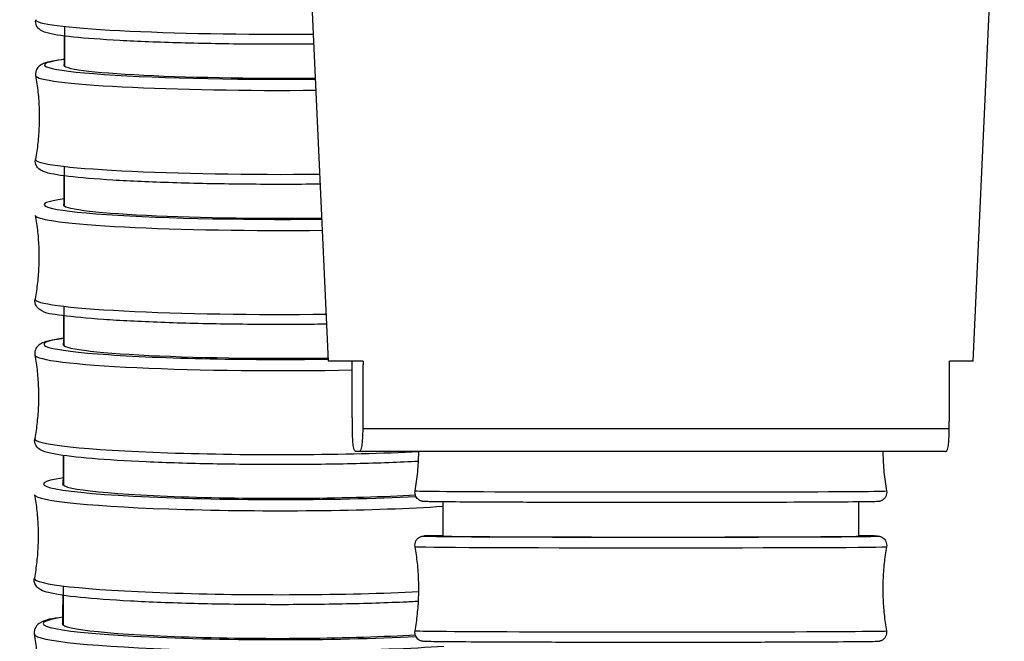
# Model space of a CAD drawing. Units: millimetres. Extents: x 80 to 2890, y 80 to 2020.
# Drawn here: x 2261 to 2294, y 882 to 902 of the extents above; entities that cross this region are included whole.
import ezdxf

# ---------------------------------------------------------------- set-up
doc = ezdxf.new("R2010")
doc.units = ezdxf.units.MM
doc.header["$LTSCALE"] = 1.8
doc.layers.add('Visible (ISO)', color=7, linetype='Continuous', lineweight=25)
doc.layers.add('Visible Narrow (ISO)', color=7, linetype='Continuous', lineweight=25)

msp = doc.modelspace()

# ---------------------------------------------------------------- linework, layer by layer
at = {"layer": 'Visible (ISO)'}
for p, q in [((2271.488, 891.0954), (2270.458, 913.8863)), ((2292.9091, 891.0954), (2293.9391, 913.8863)), ((2272.6385, 891.0954), (2271.488, 891.0954)), ((2292.9091, 891.0954), (2292.1221, 891.0954)), ((2272.5013, 888.0954), (2272.4122, 888.0954)), ((2291.9849, 888.0954), (2272.5013, 888.0954)), ((2275.2909, 886.4193), (2275.2909, 885.284)), ((2289.0909, 886.4165), (2289.0909, 885.2792))]:
    msp.add_line(p, q, dxfattribs=at)
for centre, major_axis, ratio, start_param, end_param in [((2269.5946, 900.918), (-6.9, 0.0171), 0.0604415, 6.1984078, 8.0685308), ((2269.5832, 896.2764), (-6.9, 0.0177), 0.0623129, 6.1984078, 8.1015428), ((2269.5714, 891.6353), (-6.9, 0.0182), 0.0642253, 6.1984008, 8.1348799), ((2269.5592, 886.9948), (-6.9, 0.0188), 0.0661781, 6.1983866, 8.626661), ((2282.1909, 885.2827), (-6.9, 0.0013), 0.004543, 0.0000008, 0.0535486), ((2282.198, 885.2819), (6.9, -0.0013), 0.0045429, 3.1700758, 6.3285268), ((2269.5467, 882.3549), (-6.9, 0.0193), 0.0681705, 6.1983651, 8.6290031)]:
    msp.add_ellipse(centre, major_axis=major_axis, ratio=ratio, start_param=start_param, end_param=end_param, dxfattribs=at)
for points, knots in [([(2271.012, 901.6285), (2270.3282, 901.6225), (2269.6264, 901.6221), (2268.1288, 901.6335), (2267.3361, 901.6472), (2265.8525, 901.6884), (2265.1621, 901.7159), (2263.9507, 901.7824), (2263.431, 901.8212), (2262.603, 901.9083), (2262.3106, 901.9513), (2262.0463, 902.0335), (2261.993, 902.0514), (2261.8954, 902.1161), (2261.8573, 902.1444), (2261.7888, 902.2474), (2261.7612, 902.3207), (2261.7651, 902.4124), (2261.7667, 902.4272), (2261.7693, 902.4416)], [4.5648903, 4.5648903, 4.5648903, 4.5648903, 4.8414001, 4.8414001, 5.1621588, 5.1621588, 5.4832718, 5.4832718, 5.8058534, 5.8058534, 6.1364984, 6.1364984, 6.2355935, 6.2355935, 6.285141, 6.285141, 6.3265895, 6.3265895, 6.3346886, 6.3346886, 6.3346886, 6.3346886]), ([(2262.7199, 901.1245), (2262.4061, 901.0843), (2262.1967, 901.0506), (2261.9799, 900.9618), (2261.934, 900.9421), (2261.8516, 900.8687), (2261.8224, 900.8375), (2261.7712, 900.7393), (2261.754, 900.6659), (2261.7632, 900.5915), (2261.764, 900.586), (2261.7649, 900.5806)], [5.80840308, 5.80840308, 5.80840308, 5.80840308, 6.09654441, 6.09654441, 6.17469156, 6.17469156, 6.21076091, 6.21076091, 6.24972117, 6.24972117, 6.25283872, 6.25283872, 6.25283872, 6.25283872]), ([(2261.7649, 900.5806), (2261.7964, 900.4009), (2261.8221, 900.2179), (2261.8606, 899.8476), (2261.8735, 899.6605), (2261.8859, 899.2846), (2261.8855, 899.096), (2261.8712, 898.7203), (2261.8574, 898.5332), (2261.817, 898.1631), (2261.7904, 897.9802), (2261.758, 897.8007)], [0.030346589, 0.030346589, 0.030346589, 0.030346589, 0.034644115, 0.034644115, 0.038941641, 0.038941641, 0.043239166, 0.043239166, 0.047536692, 0.047536692, 0.051834218, 0.051834218, 0.051834218, 0.051834218]), ([(2271.2222, 896.9753), (2271.1632, 896.9746), (2271.104, 896.974), (2270.2521, 896.966), (2269.4347, 896.9664), (2267.8322, 896.9826), (2267.0476, 896.9986), (2265.5891, 897.0445), (2264.9157, 897.0744), (2263.7449, 897.1457), (2263.2493, 897.187), (2262.4703, 897.2795), (2262.2145, 897.3174), (2261.9711, 897.4184), (2261.9253, 897.4383), (2261.8433, 897.5122), (2261.8142, 897.5435), (2261.7635, 897.642), (2261.7466, 897.7155), (2261.7562, 897.7898), (2261.757, 897.7953), (2261.758, 897.8007)], [4.5349359, 4.5349359, 4.5349359, 4.5349359, 4.5589519, 4.5589519, 4.8797942, 4.8797942, 5.2005925, 5.2005925, 5.5218316, 5.5218316, 5.8448709, 5.8448709, 6.1787252, 6.1787252, 6.2568724, 6.2568724, 6.2929417, 6.2929417, 6.331902, 6.331902, 6.3350195, 6.3350195, 6.3350195, 6.3350195]), ([(2261.7535, 895.9393), (2261.7849, 895.7597), (2261.8106, 895.5767), (2261.8491, 895.2066), (2261.862, 895.0195), (2261.8744, 894.6438), (2261.8739, 894.4552), (2261.8596, 894.0796), (2261.8457, 893.8926), (2261.8053, 893.5227), (2261.7787, 893.3398), (2261.7464, 893.1604)], [0.030017387, 0.030017387, 0.030017387, 0.030017387, 0.03444849, 0.03444849, 0.038879592, 0.038879592, 0.043310695, 0.043310695, 0.047741798, 0.047741798, 0.052172901, 0.052172901, 0.052172901, 0.052172901]), ([(2271.4325, 892.3229), (2271.1628, 892.3193), (2270.8894, 892.3166), (2269.8138, 892.3101), (2268.996, 892.3133), (2267.4072, 892.3357), (2266.6365, 892.3548), (2265.2186, 892.4071), (2264.5719, 892.4403), (2263.4636, 892.5179), (2263.0044, 892.5621), (2262.2968, 892.6622), (2262.1134, 892.6484), (2261.8515, 892.8502), (2261.8153, 892.8828), (2261.755, 892.9907), (2261.7348, 893.0675), (2261.7442, 893.1472), (2261.7452, 893.1538), (2261.7464, 893.1604)], [4.5047442, 4.5047442, 4.5047442, 4.5047442, 4.6152372, 4.6152372, 4.9360664, 4.9360664, 5.2569251, 5.2569251, 5.5783709, 5.5783709, 5.9022329, 5.9022329, 6.2431656, 6.2431656, 6.2892619, 6.2892619, 6.3314872, 6.3314872, 6.3353582, 6.3353582, 6.3353582, 6.3353582]), ([(2262.6967, 891.8549), (2262.6011, 891.8419), (2262.5137, 891.8285), (2262.2718, 891.7862), (2262.146, 891.7581), (2261.9826, 891.6966), (2261.9316, 891.676), (2261.8396, 891.601), (2261.8044, 891.5669), (2261.747, 891.4573), (2261.7297, 891.3789), (2261.7407, 891.3042), (2261.7412, 891.3014), (2261.7417, 891.2985)], [5.80766378, 5.80766378, 5.80766378, 5.80766378, 5.8951541, 5.8951541, 6.07432921, 6.07432921, 6.16391676, 6.16391676, 6.20871054, 6.20871054, 6.25178194, 6.25178194, 6.25350431, 6.25350431, 6.25350431, 6.25350431]), ([(2261.7417, 891.2985), (2261.7731, 891.119), (2261.7987, 890.9361), (2261.8372, 890.5661), (2261.8501, 890.379), (2261.8624, 890.0035), (2261.8619, 889.815), (2261.8476, 889.4395), (2261.8338, 889.2525), (2261.7933, 888.8828), (2261.7667, 888.7), (2261.7344, 888.5206)], [0.029680995, 0.029680995, 0.029680995, 0.029680995, 0.034248653, 0.034248653, 0.038816311, 0.038816311, 0.043383968, 0.043383968, 0.047951626, 0.047951626, 0.052519284, 0.052519284, 0.052519284, 0.052519284]), ([(2272.4122, 888.0954), (2272.384, 888.0954), (2272.3502, 888.0941), (2272.3146, 888.2962), (2272.3051, 888.3706), (2272.2942, 888.5296), (2272.2901, 888.6098), (2272.2869, 888.7293), (2272.2861, 888.7668), (2272.2855, 888.8182), (2272.2853, 888.8389), (2272.2852, 888.8592)], [0.94330034, 0.94330034, 0.94330034, 0.94330034, 1.1495619, 1.1495619, 1.21042039, 1.21042039, 1.24264327, 1.24264327, 1.25308943, 1.25308943, 1.25874205, 1.25874205, 1.25874205, 1.25874205]), ([(2272.6283, 888.8592), (2272.6282, 888.8389), (2272.628, 888.8182), (2272.6274, 888.7668), (2272.6266, 888.7293), (2272.6234, 888.6098), (2272.6193, 888.5296), (2272.6084, 888.3706), (2272.5989, 888.2962), (2272.5633, 888.0941), (2272.5295, 888.0954), (2272.5013, 888.0954)], [0.42416198, 0.42416198, 0.42416198, 0.42416198, 0.42981459, 0.42981459, 0.44026076, 0.44026076, 0.47248363, 0.47248363, 0.53334213, 0.53334213, 0.73960369, 0.73960369, 0.73960369, 0.73960369]), ([(2291.9849, 888.0954), (2292.0131, 888.0954), (2292.0469, 888.0941), (2292.0825, 888.2962), (2292.092, 888.3706), (2292.1029, 888.5296), (2292.107, 888.6098), (2292.1102, 888.7293), (2292.111, 888.7668), (2292.1116, 888.8182), (2292.1118, 888.8389), (2292.1119, 888.8592)], [0.94330034, 0.94330034, 0.94330034, 0.94330034, 1.1495619, 1.1495619, 1.21042039, 1.21042039, 1.24264327, 1.24264327, 1.25308943, 1.25308943, 1.25874205, 1.25874205, 1.25874205, 1.25874205]), ([(2274.4811, 887.762), (2273.8627, 887.7296), (2273.1595, 887.7039), (2271.6573, 887.6687), (2270.859, 887.659), (2269.246, 887.6565), (2268.4317, 887.6637), (2266.8681, 887.6941), (2266.1191, 887.7173), (2264.7604, 887.7777), (2264.1513, 887.8148), (2263.1287, 887.9), (2262.7192, 887.9477), (2262.2618, 888.0302), (2262.1363, 888.0589), (2261.9731, 888.1213), (2261.9222, 888.1421), (2261.8306, 888.2176), (2261.7956, 888.2519), (2261.7388, 888.3619), (2261.7219, 888.4403), (2261.7334, 888.5149), (2261.7338, 888.5178), (2261.7344, 888.5206)], [4.0447748, 4.0447748, 4.0447748, 4.0447748, 4.3672401, 4.3672401, 4.6884083, 4.6884083, 5.0092319, 5.0092319, 5.3301885, 5.3301885, 5.6519748, 5.6519748, 5.9773544, 5.9773544, 6.1565295, 6.1565295, 6.246117, 6.246117, 6.2909108, 6.2909108, 6.3339822, 6.3339822, 6.3357046, 6.3357046, 6.3357046, 6.3357046]), ([(2274.369, 886.7858), (2274.4054, 886.9903), (2274.4342, 887.199), (2274.4753, 887.6214), (2274.4875, 887.835), (2274.4914, 888.0645), (2274.4916, 888.0799), (2274.4918, 888.0954)], [6.24134854478, 6.24134854478, 6.24134854478, 6.24134854478, 6.24172025026, 6.24172025026, 6.24209195573, 6.24209195573, 6.24211871848, 6.24211871848, 6.24211871848, 6.24211871848]), ([(2289.9053, 888.0954), (2289.9054, 888.079), (2289.9056, 888.0626), (2289.9095, 887.8321), (2289.9217, 887.6184), (2289.9626, 887.196), (2289.9913, 886.9873), (2290.0276, 886.7829)], [3.10062619493, 3.10062619493, 3.10062619493, 3.10062619493, 3.10065465133, 3.10065465133, 3.1010263568, 3.1010263568, 3.10139806228, 3.10139806228, 3.10139806228, 3.10139806228]), ([(2261.7295, 886.6584), (2261.7609, 886.4789), (2261.7865, 886.296), (2261.825, 885.9262), (2261.8378, 885.7392), (2261.8502, 885.3638), (2261.8496, 885.1754), (2261.8353, 884.8001), (2261.8214, 884.6131), (2261.781, 884.2435), (2261.7544, 884.0609), (2261.722, 883.8815)], [0.029337523, 0.029337523, 0.029337523, 0.029337523, 0.034044673, 0.034044673, 0.038751823, 0.038751823, 0.043458973, 0.043458973, 0.048166123, 0.048166123, 0.052873273, 0.052873273, 0.052873273, 0.052873273]), ([(2290.0276, 886.7829), (2290.0333, 886.7507), (2290.0337, 886.7171), (2290.0238, 886.6532), (2290.0137, 886.622), (2289.9846, 886.5652), (2289.9652, 886.5389), (2289.9321, 886.5062), (2289.9206, 886.4964), (2289.8976, 886.4797), (2289.8861, 886.4725), (2289.8656, 886.4614), (2289.8564, 886.4571), (2289.8341, 886.4477), (2289.8218, 886.4437), (2289.8033, 886.4386), (2289.7964, 886.437), (2289.7823, 886.4341), (2289.7764, 886.4332), (2289.7609, 886.4309), (2289.7544, 886.4304), (2289.73, 886.4282), (2289.7153, 886.4276), (2289.636, 886.4244), (2289.5396, 886.4223), (2289.1428, 886.4165), (2288.7342, 886.4129), (2287.7258, 886.4069), (2287.1312, 886.4044), (2285.8106, 886.4004), (2285.0683, 886.3989), (2283.5302, 886.3971), (2282.7153, 886.3968), (2281.1153, 886.3974), (2280.3104, 886.3983), (2278.8106, 886.4012), (2278.0972, 886.4032), (2276.8496, 886.4081), (2276.3001, 886.411), (2275.4309, 886.4174), (2275.101, 886.421), (2274.8155, 886.4261), (2274.7532, 886.4276), (2274.6877, 886.4301), (2274.6714, 886.4308), (2274.6446, 886.4329), (2274.6371, 886.4332), (2274.6078, 886.4382), (2274.5958, 886.4403), (2274.5686, 886.4487), (2274.5595, 886.4519), (2274.5378, 886.4609), (2274.5246, 886.4673), (2274.4967, 886.4839), (2274.4819, 886.4945), (2274.4492, 886.5228), (2274.4319, 886.542), (2274.4001, 886.5881), (2274.3865, 886.6163), (2274.3682, 886.6761), (2274.3637, 886.7085), (2274.3649, 886.7556), (2274.3664, 886.7709), (2274.369, 886.7858)], [0, 0, 0, 0, 0.0098678, 0.0098678, 0.0195444, 0.0195444, 0.0292159, 0.0292159, 0.033886, 0.033886, 0.038207, 0.038207, 0.0417464, 0.0417464, 0.0473539, 0.0473539, 0.052349, 0.052349, 0.0596821, 0.0596821, 0.0752028, 0.0752028, 0.1216909, 0.1216909, 0.2616471, 0.2616471, 0.5224494, 0.5224494, 0.7630423, 0.7630423, 1.0033426, 1.0033426, 1.2435193, 1.2435193, 1.4836671, 1.4836671, 1.7238186, 1.7238186, 1.9640126, 1.9640126, 2.2043713, 2.2043713, 2.3027885, 2.3027885, 2.3509833, 2.3509833, 2.3749072, 2.3749072, 2.3848925, 2.3848925, 2.3889118, 2.3889118, 2.3938668, 2.3938668, 2.3995497, 2.3995497, 2.4073202, 2.4073202, 2.4165766, 2.4165766, 2.4262235, 2.4262235, 2.430817, 2.430817, 2.430817, 2.430817]), ([(2274.3687, 884.9309), (2274.363, 884.9631), (2274.3626, 884.9966), (2274.3724, 885.0606), (2274.3826, 885.0918), (2274.4116, 885.1486), (2274.431, 885.1749), (2274.4641, 885.2076), (2274.4757, 885.2174), (2274.4988, 885.2342), (2274.5103, 885.2414), (2274.5309, 885.2525), (2274.5402, 885.2569), (2274.5626, 885.2662), (2274.575, 885.2702), (2274.5933, 885.2753), (2274.6002, 885.2769), (2274.6142, 885.2797), (2274.6201, 885.2806), (2274.6354, 885.2828), (2274.6417, 885.2834), (2274.6657, 885.2855), (2274.6799, 885.2861), (2274.7566, 885.2892), (2274.8494, 885.2912), (2275.0689, 885.2944), (2275.1725, 885.2957), (2275.2916, 885.2969)], [0, 0, 0, 0, 0.00986281, 0.00986281, 0.01953496, 0.01953496, 0.02920236, 0.02920236, 0.03387411, 0.03387411, 0.03820445, 0.03820445, 0.04175213, 0.04175213, 0.04734602, 0.04734602, 0.05228512, 0.05228512, 0.05950512, 0.05950512, 0.07472768, 0.07472768, 0.12032156, 0.12032156, 0.25756276, 0.25756276, 0.34603483, 0.34603483, 0.34603483, 0.34603483]), ([(2289.0903, 885.2945), (2289.2527, 885.2928), (2289.3865, 885.291), (2289.5747, 885.2877), (2289.6392, 885.2862), (2289.7067, 885.2838), (2289.7234, 885.2831), (2289.7503, 885.281), (2289.7577, 885.2808), (2289.7821, 885.2768), (2289.7873, 885.2758), (2289.8015, 885.2727), (2289.8112, 885.2704), (2289.8363, 885.2623), (2289.8522, 885.2561), (2289.8814, 885.2412), (2289.8947, 885.2331), (2289.9251, 885.2111), (2289.9419, 885.196), (2289.9757, 885.1577), (2289.9918, 885.133), (2290.0173, 885.0781), (2290.0261, 885.0469), (2290.0332, 884.9865), (2290.0323, 884.9567), (2290.0272, 884.928)], [2.08159714, 2.08159714, 2.08159714, 2.08159714, 2.20101383, 2.20101383, 2.30118219, 2.30118219, 2.35024921, 2.35024921, 2.37456034, 2.37456034, 2.379859, 2.379859, 2.38587592, 2.38587592, 2.39209745, 2.39209745, 2.39707393, 2.39707393, 2.40393896, 2.40393896, 2.41270869, 2.41270869, 2.42227093, 2.42227093, 2.43107513, 2.43107513, 2.43107513, 2.43107513]), ([(2274.3682, 882.1359), (2274.4003, 882.3165), (2274.4265, 882.5005), (2274.4662, 882.8726), (2274.4796, 883.0608), (2274.4931, 883.4386), (2274.4931, 883.6282), (2274.4798, 884.006), (2274.4664, 884.1941), (2274.4269, 884.5663), (2274.4007, 884.7503), (2274.3687, 884.9309)], [6.2413635962, 6.2413635962, 6.2413635962, 6.2413635962, 6.2416860162, 6.2416860162, 6.2420084363, 6.2420084363, 6.2423308563, 6.2423308563, 6.2426532763, 6.2426532763, 6.2429756964, 6.2429756964, 6.2429756964, 6.2429756964]), ([(2290.0272, 884.928), (2289.9951, 884.7474), (2289.9689, 884.5634), (2289.9292, 884.1913), (2289.9158, 884.0031), (2289.9023, 883.6253), (2289.9023, 883.4357), (2289.9156, 883.0579), (2289.929, 882.8697), (2289.9685, 882.4976), (2289.9947, 882.3136), (2290.0267, 882.1329)], [3.0997709426, 3.0997709426, 3.0997709426, 3.0997709426, 3.1000933626, 3.1000933626, 3.1004157827, 3.1004157827, 3.1007382027, 3.1007382027, 3.1010606227, 3.1010606227, 3.1013830428, 3.1013830428, 3.1013830428, 3.1013830428]), ([(2274.4802, 883.111), (2274.316, 883.1021), (2274.1459, 883.0937), (2273.3111, 883.0561), (2272.5757, 883.0338), (2271.0293, 883.006), (2270.2189, 883.0005), (2268.6029, 883.0069), (2267.7977, 883.0187), (2266.2727, 883.0584), (2265.5533, 883.0864), (2264.2703, 883.1558), (2263.7079, 883.1973), (2262.7878, 883.2911), (2262.4383, 883.3417), (2262.0964, 883.4277), (2262.0158, 883.4517), (2261.8919, 883.5178), (2261.8475, 883.5436), (2261.7558, 883.6522), (2261.7093, 883.7475), (2261.7187, 883.8605), (2261.7201, 883.8711), (2261.722, 883.8815)], [4.0428537, 4.0428537, 4.0428537, 4.0428537, 4.1285779, 4.1285779, 4.4506777, 4.4506777, 4.7717274, 4.7717274, 5.0925677, 5.0925677, 5.4136773, 5.4136773, 5.7360059, 5.7360059, 6.0642042, 6.0642042, 6.2001314, 6.2001314, 6.268095, 6.268095, 6.3295989, 6.3295989, 6.3360586, 6.3360586, 6.3360586, 6.3360586]), ([(2262.6721, 882.5882), (2262.3034, 882.5352), (2262.0952, 882.5223), (2261.8441, 882.3507), (2261.8038, 882.3191), (2261.7314, 882.2059), (2261.7041, 882.1182), (2261.7153, 882.0293), (2261.7161, 882.024), (2261.717, 882.0188)], [5.80689372, 5.80689372, 5.80689372, 5.80689372, 6.14323613, 6.14323613, 6.19871716, 6.19871716, 6.25087386, 6.25087386, 6.25419819, 6.25419819, 6.25419819, 6.25419819]), ([(2290.0267, 882.1329), (2290.0324, 882.1008), (2290.0328, 882.0672), (2290.023, 882.0033), (2290.0128, 881.9721), (2289.9838, 881.9153), (2289.9644, 881.889), (2289.9312, 881.8563), (2289.9197, 881.8465), (2289.8966, 881.8297), (2289.8851, 881.8225), (2289.8645, 881.8114), (2289.8552, 881.807), (2289.8328, 881.7976), (2289.8204, 881.7937), (2289.802, 881.7886), (2289.7952, 881.787), (2289.7812, 881.7842), (2289.7753, 881.7833), (2289.76, 881.7811), (2289.7537, 881.7805), (2289.7297, 881.7784), (2289.7155, 881.7778), (2289.6388, 881.7747), (2289.546, 881.7727), (2289.1581, 881.767), (2288.7525, 881.7634), (2287.7487, 881.7575), (2287.1567, 881.755), (2285.8403, 881.7511), (2285.0996, 881.7496), (2283.5636, 881.7478), (2282.7492, 881.7475), (2281.149, 881.7481), (2280.3433, 881.7489), (2278.841, 881.7517), (2278.1257, 881.7537), (2276.8736, 881.7585), (2276.3212, 881.7613), (2275.4459, 881.7676), (2275.1126, 881.7711), (2274.8207, 881.7761), (2274.7562, 881.7776), (2274.6887, 881.7801), (2274.672, 881.7808), (2274.6451, 881.7829), (2274.6377, 881.7831), (2274.6132, 881.7871), (2274.6081, 881.7881), (2274.5939, 881.7911), (2274.5842, 881.7935), (2274.5591, 881.8016), (2274.5432, 881.8078), (2274.514, 881.8227), (2274.5007, 881.8308), (2274.4703, 881.8527), (2274.4535, 881.8679), (2274.4197, 881.9062), (2274.4036, 881.9308), (2274.3781, 881.9858), (2274.3693, 882.017), (2274.3622, 882.0774), (2274.3631, 882.1072), (2274.3682, 882.1359)], [0, 0, 0, 0, 0.0098628, 0.0098628, 0.019535, 0.019535, 0.0292024, 0.0292024, 0.0338741, 0.0338741, 0.0382044, 0.0382044, 0.0417521, 0.0417521, 0.047346, 0.047346, 0.0522851, 0.0522851, 0.0595051, 0.0595051, 0.0747277, 0.0747277, 0.1203216, 0.1203216, 0.2575628, 0.2575628, 0.5191132, 0.5191132, 0.7597043, 0.7597043, 1.0000036, 1.0000036, 1.2401789, 1.2401789, 1.4803252, 1.4803252, 1.7204747, 1.7204747, 1.9606651, 1.9606651, 2.2010138, 2.2010138, 2.3011822, 2.3011822, 2.3502492, 2.3502492, 2.3745603, 2.3745603, 2.379859, 2.379859, 2.3858759, 2.3858759, 2.3920975, 2.3920975, 2.3970739, 2.3970739, 2.403939, 2.403939, 2.4127087, 2.4127087, 2.4222709, 2.4222709, 2.4310751, 2.4310751, 2.4310751, 2.4310751]), ([(2261.717, 882.0188), (2261.7484, 881.8394), (2261.774, 881.6566), (2261.8124, 881.2869), (2261.8252, 881.1), (2261.8375, 880.7248), (2261.837, 880.5364), (2261.8226, 880.1612), (2261.8087, 879.9744), (2261.7682, 879.6049), (2261.7416, 879.4223), (2261.7092, 879.2431)], [0.028987117, 0.028987117, 0.028987117, 0.028987117, 0.033836642, 0.033836642, 0.038686166, 0.038686166, 0.04353569, 0.04353569, 0.048385215, 0.048385215, 0.053234739, 0.053234739, 0.053234739, 0.053234739])]:
    msp.add_open_spline(points, degree=3, knots=knots, dxfattribs=at)
for points in [[(2262.7193, 900.8998), (2262.7201, 901.2329), (2262.7209, 901.566), (2262.7217, 901.8992)], [(2262.7079, 896.2576), (2262.7087, 896.5891), (2262.7095, 896.9206), (2262.7104, 897.2521)], [(2262.6961, 891.6159), (2262.6969, 891.9458), (2262.6978, 892.2756), (2262.6986, 892.6054)], [(2262.6839, 886.9748), (2262.6848, 887.303), (2262.6857, 887.6311), (2262.6865, 887.9592)], [(2262.6714, 882.3343), (2262.6723, 882.6607), (2262.6732, 882.9871), (2262.6741, 883.3135)]]:
    msp.add_open_spline(points, degree=3, dxfattribs=at)
for points in [[(2272.2852, 888.8592), (2272.2801, 889.9448), (2272.275, 891.0954)], [(2272.6385, 891.0954), (2272.6334, 889.9448), (2272.6283, 888.8592)], [(2292.1119, 888.8592), (2292.117, 889.9448), (2292.1221, 891.0954)]]:
    msp.add_rational_spline(points, [1, 1.00006878121, 1], degree=2, dxfattribs=at)
at = {"layer": 'Visible Narrow (ISO)'}
msp.add_line((2272.6283, 888.8592), (2292.1119, 888.8592), dxfattribs=at)
for centre, major_axis, ratio, start_param, end_param in [((2269.5981, 902.418), (-7.8292, 0.0189), 0.0586116, 6.2727679, 8.0337383), ((2269.5946, 900.918), (-7.5339, 0.0187), 0.0604415, 5.8619241, 8.0504847), ((2269.5937, 900.5662), (-7.8292, 0.0195), 0.0604415, 0.0107438, 1.7620875), ((2269.5868, 897.7762), (-7.8292, 0.0195), 0.0604415, 6.2724415, 8.0626007), ((2269.5832, 896.2764), (-7.5339, 0.0193), 0.0623129, 5.8619243, 8.0805967), ((2269.5823, 895.9246), (-7.8292, 0.0201), 0.0623129, 0.0110778, 1.7910352), ((2269.5751, 893.1349), (-7.8292, 0.0201), 0.0623129, 6.2721075, 8.0916827), ((2269.5714, 891.6353), (-7.5339, 0.0199), 0.0642253, 5.8619232, 8.1109629), ((2269.5704, 891.2836), (-7.8292, 0.0207), 0.0642253, 0.0114191, 1.9238512), ((2269.5631, 888.4942), (-7.8292, 0.0207), 0.0642253, 6.2717662, 8.5350914), ((2269.5592, 886.9948), (-7.5339, 0.0205), 0.0661781, 5.8619208, 8.5512643), ((2269.5582, 886.6432), (-7.8292, 0.0213), 0.0661781, 0.0117679, 2.3925439), ((2282.1983, 886.7843), (7.8293, -0.0015), 0.0046277, 3.1407716, 6.2840064), ((2282.198, 885.2819), (7.5339, -0.0014), 0.0045429, 2.7307978, 6.6986708), ((2282.198, 884.9295), (-7.8293, 0.0015), 0.0045429, 0.0008061, 3.1407866), ((2269.5507, 883.8541), (-7.8292, 0.0213), 0.0661781, 6.2714174, 8.5369973), ((2269.5467, 882.3549), (-7.5339, 0.0211), 0.0681705, 5.8619169, 8.553396), ((2282.1974, 882.1344), (7.8293, -0.0015), 0.0045429, 3.1407866, 6.2839914), ((2269.5457, 882.0033), (-7.8292, 0.022), 0.0681705, 0.0121238, 2.4008379)]:
    msp.add_ellipse(centre, major_axis=major_axis, ratio=ratio, start_param=start_param, end_param=end_param, dxfattribs=at)
for points in [[(2262.7285, 902.2153), (2262.7275, 901.775), (2262.7264, 901.3355), (2262.7253, 900.8967)], [(2262.7172, 897.567), (2262.7161, 897.1287), (2262.715, 896.691), (2262.7139, 896.2542)], [(2262.7054, 892.9191), (2262.7043, 892.4827), (2262.7032, 892.0471), (2262.7021, 891.6122)], [(2262.6925, 887.9588), (2262.6917, 887.6291), (2262.6908, 887.2997), (2262.6899, 886.9708)], [(2262.6809, 883.6245), (2262.6797, 883.1922), (2262.6786, 882.7608), (2262.6774, 882.33)]]:
    msp.add_open_spline(points, degree=3, dxfattribs=at)

doc.saveas('drawing.dxf')
